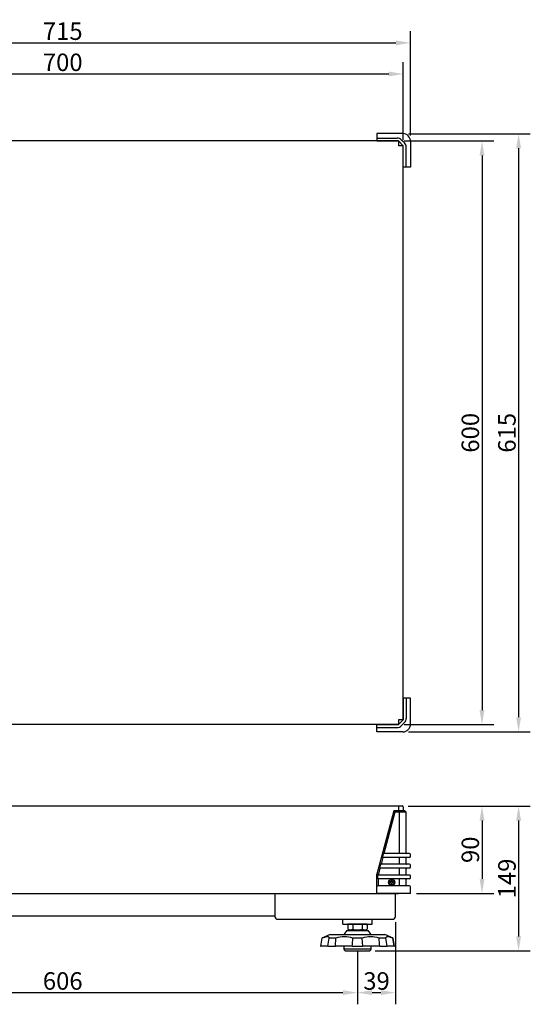
# Model space of a CAD drawing. Extents: x 2321 to 4113, y 77 to 1089.
# Drawn here: x 2846 to 3371, y 77 to 1089 of the extents above; entities that cross this region are included whole.
import ezdxf

# ---------------------------------------------------------------- set-up
doc = ezdxf.new("R2010")
doc.units = 0
doc.header["$LTSCALE"] = 10
doc.layers.get('0').update_dxf_attribs({"linetype": 'CONTINUOUS'})
doc.layers.get('DEFPOINTS').update_dxf_attribs({"linetype": 'CONTINUOUS'})
doc.styles.add('AD-STANDARD', font='romans.shx', dxfattribs={"width": 0.8, "bigfont": 'bigfont.shx'})
doc.dimstyles.new('s＝1／6', dxfattribs={"dimscale": 6, "dimtxt": 3, "dimasz": 2.5, "dimexe": 2, "dimexo": 1, "dimgap": 0.5, "dimtad": 1, "dimdec": 4, "dimdsep": 46, "dimtxsty": 'AD-STANDARD', "dimcen": -2, "dimclrd": 9, "dimclre": 9, "dimclrt": 2, "dimadec": 0, "dimazin": 0, "dimtfac": 1, "dimtdec": 4, "dimtmove": 0, "dimatfit": 3, "dimfxl": 1, "dimtolj": 1, "dimarcsym": 0})

# ---------------------------------------------------------------- blocks, each defined once
blk = doc.blocks.new('*D1')
at = {"color": 9, "lineweight": -2}
for p, q in [((2587.3, 130.6), (2587.3, 76.7)), ((3193.3, 130.6), (3193.3, 76.7)), ((2602.3, 88.7), (3178.3, 88.7))]:
    blk.add_line(p, q, dxfattribs=at)
at = {"color": 9}
for points in [[(2602.3, 91.2), (2602.3, 86.2), (2587.3, 88.7)], [(3178.3, 91.2), (3178.3, 86.2), (3193.3, 88.7)]]:
    blk.add_solid(points, dxfattribs=at)
at = {"layer": 'DEFPOINTS', "color": 0}
for p in [(2587.3, 136.6), (3193.3, 136.6), (3193.3, 88.7)]:
    blk.add_point(p, dxfattribs=at)
at = {"color": 2, "insert": (2890.3, 100.7), "char_height": 18, "attachment_point": 5, "style": 'AD-STANDARD'}
blk.add_mtext('\\A1;606', dxfattribs=at)
blk = doc.blocks.new('*D2')
at = {"color": 9, "lineweight": -2}
for p, q in [((2540.3, 965.3), (2540.3, 1045.2)), ((3240.3, 965.3), (3240.3, 1045.2)), ((2555.3, 1033.2), (3225.3, 1033.2))]:
    blk.add_line(p, q, dxfattribs=at)
at = {"color": 9}
for points in [[(2555.3, 1035.7), (2555.3, 1030.7), (2540.3, 1033.2)], [(3225.3, 1035.7), (3225.3, 1030.7), (3240.3, 1033.2)]]:
    blk.add_solid(points, dxfattribs=at)
at = {"layer": 'DEFPOINTS', "color": 0}
for p in [(3240.3, 1033.2), (2540.3, 959.3), (3240.3, 959.3)]:
    blk.add_point(p, dxfattribs=at)
at = {"color": 2, "insert": (2890.3, 1045.2), "char_height": 18, "attachment_point": 5, "style": 'AD-STANDARD'}
blk.add_mtext('\\A1;700', dxfattribs=at)
blk = doc.blocks.new('*D3')
at = {"color": 9, "lineweight": -2}
for p, q in [((3241.3, 964.3), (3333.2, 964.3)), ((3321.2, 949.3), (3321.2, 379.3)), ((3241.3, 364.3), (3333.2, 364.3))]:
    blk.add_line(p, q, dxfattribs=at)
at = {"color": 9}
for points in [[(3318.7, 949.3), (3323.7, 949.3), (3321.2, 964.3)], [(3318.7, 379.3), (3323.7, 379.3), (3321.2, 364.3)]]:
    blk.add_solid(points, dxfattribs=at)
at = {"layer": 'DEFPOINTS', "color": 0}
for p in [(3235.3, 964.3), (3235.3, 364.3), (3321.2, 364.3)]:
    blk.add_point(p, dxfattribs=at)
at = {"color": 2, "insert": (3309.2, 664.3), "char_height": 18, "attachment_point": 5, "rotation": 90, "style": 'AD-STANDARD'}
blk.add_mtext('\\A1;600', dxfattribs=at)
blk = doc.blocks.new('*D4')
at = {"color": 9, "lineweight": -2}
for p, q in [((2532.8, 969.8), (2532.8, 1077.2)), ((3247.8, 969.8), (3247.8, 1077.2)), ((2547.8, 1065.2), (3232.8, 1065.2))]:
    blk.add_line(p, q, dxfattribs=at)
at = {"color": 9}
for points in [[(2547.8, 1067.7), (2547.8, 1062.7), (2532.8, 1065.2)], [(3232.8, 1067.7), (3232.8, 1062.7), (3247.8, 1065.2)]]:
    blk.add_solid(points, dxfattribs=at)
at = {"layer": 'DEFPOINTS', "color": 0}
for p in [(3247.8, 1065.2), (2532.8, 963.8), (3247.8, 963.8)]:
    blk.add_point(p, dxfattribs=at)
at = {"color": 2, "insert": (2890.3, 1077.2), "char_height": 18, "attachment_point": 5, "style": 'AD-STANDARD'}
blk.add_mtext('\\A1;715', dxfattribs=at)
blk = doc.blocks.new('*D5')
at = {"color": 9, "lineweight": -2}
for p, q in [((3245.8, 971.8), (3370.8, 971.8)), ((3358.8, 956.8), (3358.8, 371.8)), ((3245.8, 356.8), (3370.8, 356.8))]:
    blk.add_line(p, q, dxfattribs=at)
at = {"color": 9}
for points in [[(3356.3, 956.8), (3361.3, 956.8), (3358.8, 971.8)], [(3356.3, 371.8), (3361.3, 371.8), (3358.8, 356.8)]]:
    blk.add_solid(points, dxfattribs=at)
at = {"layer": 'DEFPOINTS', "color": 0}
for p in [(3239.8, 971.8), (3239.8, 356.8), (3358.8, 356.8)]:
    blk.add_point(p, dxfattribs=at)
at = {"color": 2, "insert": (3346.8, 664.3), "char_height": 18, "attachment_point": 5, "rotation": 90, "style": 'AD-STANDARD'}
blk.add_mtext('\\A1;615', dxfattribs=at)
blk = doc.blocks.new('*D7')
at = {"color": 9, "lineweight": -2}
for p, q in [((3245.3, 280.6), (3333.2, 280.6)), ((3321.2, 265.6), (3321.2, 205.6)), ((3253.8, 190.6), (3333.2, 190.6))]:
    blk.add_line(p, q, dxfattribs=at)
at = {"color": 9}
for points in [[(3318.7, 265.6), (3323.7, 265.6), (3321.2, 280.6)], [(3318.7, 205.6), (3323.7, 205.6), (3321.2, 190.6)]]:
    blk.add_solid(points, dxfattribs=at)
at = {"layer": 'DEFPOINTS', "color": 0}
for p in [(3239.3, 280.6), (3247.8, 190.6), (3321.2, 190.6)]:
    blk.add_point(p, dxfattribs=at)
at = {"color": 2, "insert": (3309.2, 235.6), "char_height": 18, "attachment_point": 5, "rotation": 90, "style": 'AD-STANDARD'}
blk.add_mtext('\\A1;90', dxfattribs=at)
blk = doc.blocks.new('*D8')
at = {"color": 9, "lineweight": -2}
for p, q in [((3245.3, 280.6), (3370.8, 280.6)), ((3358.8, 265.6), (3358.8, 146.6)), ((3211.3, 131.6), (3370.8, 131.6))]:
    blk.add_line(p, q, dxfattribs=at)
at = {"color": 9}
for points in [[(3356.3, 265.6), (3361.3, 265.6), (3358.8, 280.6)], [(3356.3, 146.6), (3361.3, 146.6), (3358.8, 131.6)]]:
    blk.add_solid(points, dxfattribs=at)
at = {"layer": 'DEFPOINTS', "color": 0}
for p in [(3239.3, 280.6), (3205.3, 131.6), (3358.8, 131.6)]:
    blk.add_point(p, dxfattribs=at)
at = {"color": 2, "insert": (3346.8, 206.1), "char_height": 18, "attachment_point": 5, "rotation": 90, "style": 'AD-STANDARD'}
blk.add_mtext('\\A1;149', dxfattribs=at)
blk = doc.blocks.new('*D10')
at = {"color": 9, "lineweight": -2}
for p, q in [((3232.3, 161.1), (3232.3, 76.7)), ((3193.3, 130.6), (3193.3, 76.7)), ((3208.3, 88.7), (3217.3, 88.7))]:
    blk.add_line(p, q, dxfattribs=at)
at = {"color": 9}
for points in [[(3208.3, 91.2), (3208.3, 86.2), (3193.3, 88.7)], [(3217.3, 91.2), (3217.3, 86.2), (3232.3, 88.7)]]:
    blk.add_solid(points, dxfattribs=at)
at = {"layer": 'DEFPOINTS', "color": 0}
for p in [(3232.3, 167.1), (3193.3, 136.6), (3232.3, 88.7)]:
    blk.add_point(p, dxfattribs=at)
at = {"color": 2, "insert": (3212.8, 100.7), "char_height": 18, "attachment_point": 5, "style": 'AD-STANDARD'}
blk.add_mtext('\\A1;39', dxfattribs=at)

msp = doc.modelspace()

# ---------------------------------------------------------------- linework, layer by layer
for p, q in [((3239.76644, 971.83845), (3213.26644, 971.83845)), ((3213.26644, 971.83845), (3213.26644, 964.33845)), ((3235.26644, 964.33845), (2545.26644, 964.33845)), ((3213.26644, 967.33845), (3234.0238, 967.33845)), ((3213.26644, 964.33845), (3235.26644, 964.33845)), ((3235.26644, 964.33845), (3235.26644, 959.33845)), ((3235.26644, 964.33845), (3240.26644, 959.33845)), ((3238.26644, 965.58109), (3241.50908, 962.33845)), ((3247.76644, 963.83845), (3247.76644, 937.33845)), ((3240.26644, 959.33845), (3235.26644, 959.33845)), ((3240.26644, 369.33845), (3240.26644, 959.33845)), ((3240.26644, 937.33845), (3240.26644, 959.33845)), ((3243.26644, 937.33845), (3243.26644, 958.0958)), ((3247.76644, 937.33845), (3240.26644, 937.33845)), ((3240.26644, 391.33845), (3240.26644, 369.33845)), ((3247.76644, 391.33845), (3240.26644, 391.33845)), ((3243.26644, 391.33845), (3243.26644, 370.58109)), ((3247.76644, 364.83845), (3247.76644, 391.33845)), ((3235.26644, 369.33845), (3235.26644, 364.33845)), ((3240.26644, 369.33845), (3235.26644, 369.33845)), ((3235.26644, 364.33845), (3240.26644, 369.33845)), ((3238.26644, 363.0958), (3241.50908, 366.33845)), ((3235.26644, 364.33845), (2545.26644, 364.33845)), ((3213.26644, 356.83845), (3213.26644, 364.33845)), ((3213.26644, 364.33845), (3235.26644, 364.33845)), ((3213.26644, 361.33845), (3234.0238, 361.33845)), ((3239.76644, 356.83845), (3213.26644, 356.83845)), ((2541.26644, 280.64284), (3239.26644, 280.64284)), ((3230.51644, 275.64284), (3213.26644, 210.64284)), ((3231.61644, 274.14284), (3220.33644, 231.64284)), ((3241.76644, 275.64284), (3230.51644, 275.64284)), ((3230.51644, 275.64284), (3231.61644, 274.14284)), ((3243.26644, 274.14284), (3231.61644, 274.14284)), ((3235.26644, 280.64284), (3235.26644, 275.64284)), ((3235.26644, 280.64284), (3235.26644, 275.64284)), ((3236.50644, 274.14284), (3235.26644, 275.64284)), ((3236.50644, 231.64284), (3236.50644, 274.14284)), ((3240.26644, 279.64284), (3240.26644, 275.64284)), ((3240.26644, 279.64284), (3240.26644, 275.64284)), ((3243.26644, 274.14284), (3241.76644, 275.64284)), ((3243.26644, 232.14284), (3243.26644, 274.14284)), ((3219.27644, 227.64284), (3217.41644, 220.64284)), ((3219.72644, 231.27284), (3218.92644, 228.27284)), ((3246.76644, 227.64284), (3219.40644, 227.64284)), ((3246.76644, 231.64284), (3220.20644, 231.64284)), ((3236.50644, 220.64284), (3236.50644, 227.64284)), ((3243.26644, 221.14284), (3243.26644, 227.14284)), ((3247.76644, 228.64284), (3247.76644, 230.64284)), ((3216.35644, 216.64284), (3214.76644, 210.64284)), ((3216.80644, 220.27284), (3216.00644, 217.27284)), ((3246.76644, 216.64284), (3216.48644, 216.64284)), ((3246.76644, 220.64284), (3217.28644, 220.64284)), ((3236.50644, 209.64284), (3236.50644, 216.64284)), ((3243.26644, 210.14284), (3243.26644, 216.14284)), ((3247.76644, 217.64284), (3247.76644, 219.64284)), ((3214.76644, 210.64284), (3213.26644, 210.64284)), ((3213.26644, 190.64284), (3213.26644, 210.64284)), ((3214.26644, 206.14284), (3214.26644, 209.14284)), ((3214.76644, 210.64284), (3214.76644, 209.64284)), ((3246.76644, 209.64284), (3214.76644, 209.64284)), ((3246.76644, 205.64284), (3214.76644, 205.64284)), ((3214.76644, 198.64284), (3214.76644, 205.64284)), ((3226.51644, 202.49284), (3226.51644, 201.79284)), ((3227.07644, 202.49284), (3226.51644, 202.49284)), ((3227.67144, 202.73784), (3227.07644, 202.49284)), ((3227.91644, 203.33284), (3227.67144, 202.73784)), ((3227.91644, 203.89284), (3228.61644, 203.89284)), ((3227.91644, 203.89284), (3227.91644, 203.33284)), ((3228.61644, 203.33284), (3228.61644, 203.89284)), ((3228.86144, 202.73784), (3228.61644, 203.33284)), ((3229.45644, 202.49284), (3228.86144, 202.73784)), ((3230.01644, 202.49284), (3229.45644, 202.49284)), ((3230.01644, 202.49284), (3230.01644, 201.79284)), ((3236.50644, 198.64284), (3236.50644, 205.64284)), ((3243.26644, 199.14284), (3243.26644, 205.14284)), ((3247.76644, 206.64284), (3247.76644, 208.64284)), ((3246.76644, 198.64284), (3214.26644, 198.64284)), ((3226.51644, 201.79284), (3227.07644, 201.79284)), ((3227.07644, 201.79284), (3227.67144, 201.54784)), ((3227.67144, 201.54784), (3227.91644, 200.95284)), ((3227.91644, 200.95284), (3227.91644, 200.39284)), ((3227.91644, 200.39284), (3228.61644, 200.39284)), ((3228.61644, 200.95284), (3228.86144, 201.54784)), ((3228.61644, 200.39284), (3228.61644, 200.95284)), ((3228.86144, 201.54784), (3229.45644, 201.79284)), ((3229.45644, 201.79284), (3230.01644, 201.79284)), ((3247.76644, 190.64284), (3247.76644, 197.64284)), ((2567.26644, 190.64284), (3235.26644, 190.64284)), ((3108.26644, 190.64284), (3108.26644, 167.14284)), ((3247.76644, 190.64284), (3213.26644, 190.64284)), ((3232.26644, 167.14284), (3232.26644, 190.64284)), ((3108.26644, 167.34284), (2672.26644, 167.34284)), ((3111.26644, 164.14284), (3229.26644, 164.14284)), ((3178.26644, 159.14284), (3178.26644, 164.14284)), ((3208.26644, 159.14284), (3208.26644, 164.14284)), ((3178.26644, 159.14284), (3208.26644, 159.14284)), ((3182.26644, 152.64284), (3179.26644, 148.64284)), ((3182.26644, 152.64284), (3204.26644, 152.64284)), ((3203.08139, 159.14284), (3183.45148, 159.14284)), ((3184.76644, 159.14284), (3183.45148, 158.38365)), ((3183.45148, 158.38365), (3183.45148, 153.90203)), ((3184.76644, 153.14284), (3183.45148, 153.90203)), ((3184.76644, 159.14284), (3201.76644, 159.14284)), ((3184.76644, 153.14284), (3201.76644, 153.14284)), ((3188.26644, 153.14284), (3188.26644, 152.64284)), ((3188.35896, 158.38365), (3188.35896, 153.90203)), ((3189.18644, 152.64284), (3189.18644, 153.14284)), ((3197.34644, 152.64284), (3197.34644, 153.14284)), ((3198.17391, 158.38365), (3198.17391, 153.90203)), ((3198.17391, 158.38365), (3198.17391, 153.90203)), ((3198.26644, 152.64284), (3198.26644, 153.14284)), ((3201.76644, 159.14284), (3203.08139, 158.38365)), ((3201.76644, 153.14284), (3203.08139, 153.90203)), ((3203.08139, 158.38365), (3203.08139, 153.90203)), ((3207.26644, 148.64284), (3204.26644, 152.64284)), ((3156.67705, 144.64284), (3155.26644, 136.64284)), ((3155.65633, 136.64284), (3156.9907, 144.64284)), ((3165.25508, 148.64284), (3156.67705, 144.64284)), ((3156.67705, 144.64284), (3156.9907, 144.64284)), ((3170.99598, 144.64284), (3164.23525, 144.64284)), ((3165.25508, 148.64284), (3221.27779, 148.64284)), ((3170.51133, 136.64284), (3170.99598, 144.64284)), ((3198.04699, 144.64284), (3188.48588, 144.64284)), ((3198.69597, 136.64284), (3198.04699, 144.64284)), ((3222.29762, 144.64284), (3215.5369, 144.64284)), ((3229.85582, 144.64284), (3221.27779, 148.64284)), ((3223.70006, 136.64284), (3222.29762, 144.64284)), ((3229.85582, 144.64284), (3229.54218, 144.64284)), ((3231.26644, 136.64284), (3229.85582, 144.64284)), ((3155.26644, 136.64284), (3155.65633, 136.64284)), ((3162.83282, 136.64284), (3155.65633, 136.64284)), ((3162.83282, 136.64284), (3170.51133, 136.64284)), ((3187.83691, 136.64284), (3170.51133, 136.64284)), ((3179.26644, 136.64284), (3179.26644, 133.64284)), ((3179.26644, 133.64284), (3207.26644, 133.64284)), ((3181.26644, 131.64284), (3205.26644, 131.64284)), ((3187.83691, 136.64284), (3198.69597, 136.64284)), ((3216.02154, 136.64284), (3198.69597, 136.64284)), ((3207.26644, 133.64284), (3207.26644, 136.64284)), ((3216.02154, 136.64284), (3223.70006, 136.64284)), ((3230.87654, 136.64284), (3223.70006, 136.64284)), ((3230.87654, 136.64284), (3231.26644, 136.64284))]:
    msp.add_line(p, q)
for radius in [3.25, 2.75]:
    msp.add_circle((3228.26644, 202.14284), radius)
for centre, radius, start, end in [((3239.76644, 963.83845), 8, 0, 90), ((3234.0238, 961.33845), 6, 45, 90), ((3237.26644, 958.0958), 6, 0, 45), ((3239.76644, 364.83845), 8, 270, 0), ((3237.26644, 370.58109), 6, 315, 0), ((3234.0238, 367.33845), 6, 270, 315), ((3239.26644, 279.64284), 1, 0, 90), ((3239.26644, 279.64284), 1, 0, 90), ((3219.40644, 228.14284), 0.5, 165.139, 270), ((3220.20644, 231.14284), 0.5, 90, 165.139), ((3243.76644, 232.14284), 0.5, 180, 270), ((3243.76644, 227.14284), 0.5, 90, 180), ((3246.76644, 230.64284), 1, 0, 90), ((3246.76644, 228.64284), 1, 270, 0), ((3216.48644, 217.14284), 0.5, 165.139, 270), ((3217.28644, 220.14284), 0.5, 90, 165.139), ((3243.76644, 221.14284), 0.5, 180, 270), ((3243.76644, 216.14284), 0.5, 90, 180), ((3246.76644, 219.64284), 1, 0, 90), ((3246.76644, 217.64284), 1, 270, 0), ((3214.76644, 209.14284), 0.5, 90, 180), ((3214.76644, 206.14284), 0.5, 180, 270), ((3243.76644, 210.14284), 0.5, 180, 270), ((3243.76644, 205.14284), 0.5, 90, 180), ((3246.76644, 208.64284), 1, 0, 90), ((3246.76644, 206.64284), 1, 270, 0), ((3214.26644, 197.64284), 1, 90, 180), ((3243.76644, 199.14284), 0.5, 180, 270), ((3246.76644, 197.64284), 1, 0, 90), ((3111.26644, 167.14284), 3, 180, 270), ((3229.26644, 167.14284), 3, 270, 0), ((3184.76644, 150.26325), 8.87959, 66.13507458, 90), ((3184.76644, 162.02244), 8.87959, 270, 293.86492542), ((3193.26644, 142.90203), 16.24081, 72.41204623, 107.58795377), ((3193.26644, 169.38365), 16.24081, 252.41204623, 287.58795377), ((3201.76644, 150.26325), 8.87959, 90, 113.86492542), ((3201.76644, 162.02244), 8.87959, 246.13507458, 270), ((-4501.3712, 1484.33377), 7781.79247, 350.026937422, 350.086738057), ((3179.74093, 120.39338), 25.77811, 70.1694568, 109.8305432), ((87.64523, 392.16223), 3110.70388, 355.2883023, 355.43613768), ((3206.79194, 120.39396), 25.77756, 70.16901638, 109.83098362), ((124.22992, -46.64566), 3097.21973, 3.39265461, 3.54091878), ((-4413.04736, -1134.22146), 7748.84951, 9.439544517, 9.499514528), ((3181.26644, 133.64284), 2, 180, 270), ((3205.26644, 133.64284), 2, 270, 0)]:
    msp.add_arc(centre, radius, start, end)
for points in [[(3164.23525, 144.64284), (3164.27608, 145.11103), (3164.1588, 145.49175), (3163.57977, 146.02282), (3163.10992, 146.16703), (3161.85543, 146.16716), (3161.05275, 146.02356), (3159.19541, 145.49213), (3158.14849, 145.11108), (3156.9907, 144.64284)], [(3229.54218, 144.64284), (3228.38452, 145.11103), (3227.33837, 145.49175), (3225.48314, 146.02282), (3224.67855, 146.16703), (3223.42374, 146.16716), (3222.95434, 146.02356), (3222.37406, 145.49213), (3222.25679, 145.11108), (3222.29762, 144.64284)]]:
    msp.add_open_spline(points, degree=3, knots=[0, 0, 0, 0, 0.25, 0.25, 0.5, 0.5, 0.75, 0.75, 1, 1, 1, 1])

# ---------------------------------------------------------------- dimensions: what is measured, and where the dimension line sits
for base, p1, p2, picture, middle in [((3247.76644, 1065.20213), (2532.76644, 963.83845), (3247.76644, 963.83845), '*D4', (2890.26644, 1077.20213)), ((3240.26644, 1033.18406), (2540.26644, 959.33845), (3240.26644, 959.33845), '*D2', (2890.26644, 1045.18406)), ((3232.26644, 88.72036), (3193.26644, 136.64284), (3232.26644, 167.14284), '*D10', (3212.76644, 100.72036)), ((3193.26644, 88.72036), (2587.26644, 136.64284), (3193.26644, 136.64284), '*D1', (2890.26644, 100.72036))]:
    dim = msp.add_linear_dim(base=base, p1=p1, p2=p2, dimstyle='s＝1／6')
    dim.commit()
    dim.dimension.update_dxf_attribs({"geometry": picture, "text_midpoint": middle})
for base, p1, p2, picture, middle in [((3358.82563, 356.83845), (3239.76644, 971.83845), (3239.76644, 356.83845), '*D5', (3346.82563, 664.33845)), ((3321.17348, 364.33845), (3235.26644, 964.33845), (3235.26644, 364.33845), '*D3', (3309.17348, 664.33845)), ((3321.17348, 190.64284), (3239.26644, 280.64284), (3247.76644, 190.64284), '*D7', (3309.17348, 235.64284))]:
    dim = msp.add_linear_dim(base=base, p1=p1, p2=p2, angle=90, dimstyle='s＝1／6')
    dim.commit()
    dim.dimension.update_dxf_attribs({"geometry": picture, "text_midpoint": middle})
dim = msp.add_linear_dim(base=(3358.82563, 131.64284), p1=(3239.26644, 280.64284), p2=(3205.26644, 131.64284), angle=90, dimstyle='s＝1／6')
dim.commit()
dim.dimension.update_dxf_attribs({"geometry": '*D8', "text_midpoint": (3358.82563, 206.14284), "dimtype": 160})

doc.saveas('drawing.dxf')
